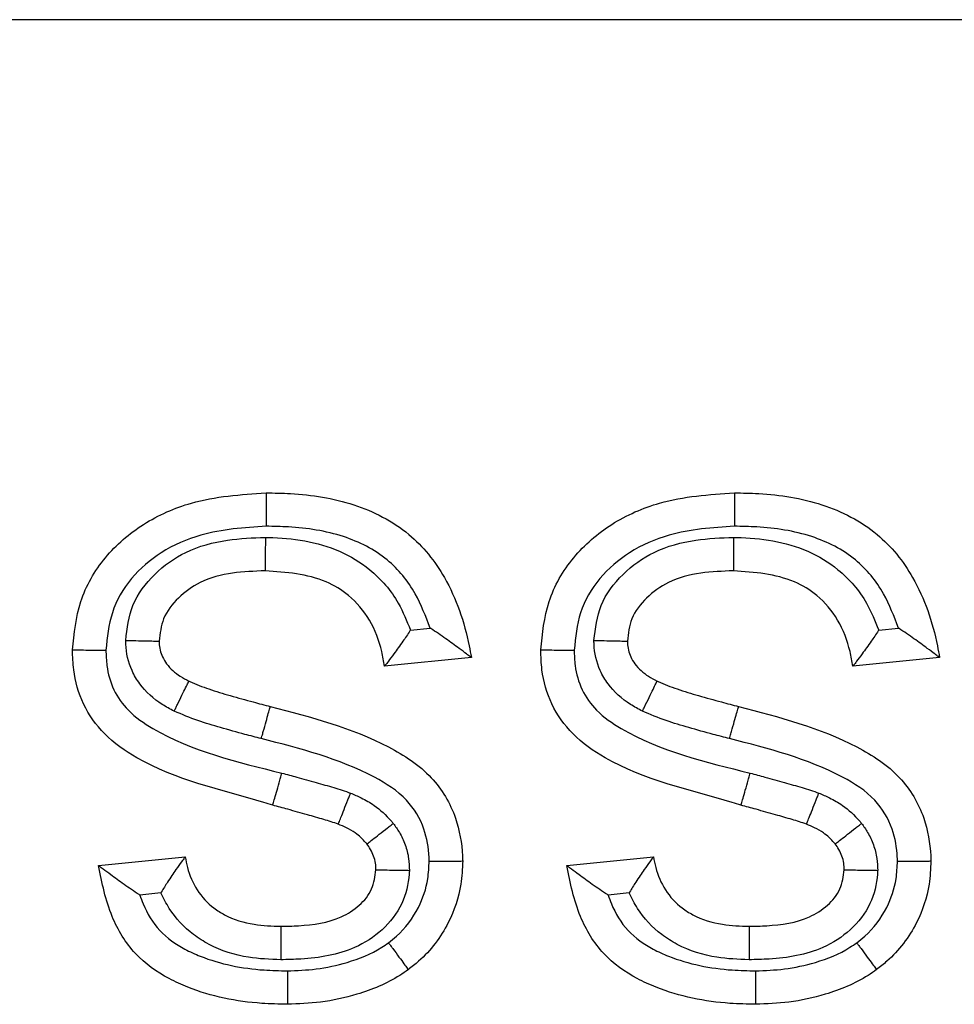
# Model space of a CAD drawing. Units: inches. Extents: x 0.3 to 8, y 0.3 to 10.7.
# Drawn here: x 2 to 2, y 5.6 to 5.6 of the extents above; entities that cross this region are included whole.
import ezdxf

# ---------------------------------------------------------------- set-up
doc = ezdxf.new("R2010")
doc.units = ezdxf.units.IN
doc.header["$MEASUREMENT"] = 0

msp = doc.modelspace()

# ---------------------------------------------------------------- linework, layer by layer
at = {"color": 7, "linetype": 'Continuous', "lineweight": 25}
for p, q in [((2.062989495340258, 5.641185334245152), (1.798079064164666, 5.641185334245152)), ((1.997272227093382, 5.625974173841016), (1.997763003839937, 5.626023251515671)), ((2.008939331961171, 5.625974173841016), (2.009430108707726, 5.626023251515671)), ((1.998790179212231, 5.625288479417804), (1.996629604236715, 5.625072421920254)), ((2.010457284080019, 5.625288479417804), (2.008296709104503, 5.625072421920254)), ((1.98949970681751, 5.620103099476566), (1.991660281793027, 5.620319156974118)), ((2.001166811685299, 5.620103099476566), (2.003327386660815, 5.620319156974118)), ((1.99105524762476, 5.619421163922199), (1.990530421246979, 5.619368681284421)), ((2.002722352492549, 5.619421163922199), (2.002197526114767, 5.619368681284421))]:
    msp.add_line(p, q, dxfattribs=at)
for points, knots in [([(1.988851534324855, 5.625477529728163), (1.988893261841055, 5.625886216889437), (1.988977846051335, 5.62671465059304), (1.989622500328416, 5.627826377735244), (1.990600530620859, 5.628667214881292), (1.991979349153907, 5.629278249117862), (1.993045894126134, 5.629350756170703), (1.993675693137376, 5.629393571871286)], [0, 0, 0, 0, 0.1764920414445471, 0.3577600898814965, 0.5402113708108346, 0.7284930016228968, 1, 1, 1, 1]), ([(1.993675693137376, 5.629393571871286), (1.993878022752827, 5.62938971554041), (1.994613627008135, 5.629375695183597), (1.995866586218458, 5.629181250194233), (1.997254915644676, 5.628474126260359), (1.998272025046963, 5.627207431383413), (1.998646055528799, 5.626077645822668), (1.998772408067762, 5.625385787437253), (1.998790179212231, 5.625288479417804)], [0, 0, 0, 0, 0.08355665876824617, 0.3037846615401619, 0.5181532341509014, 0.7095168369033985, 0.9591443250818287, 1, 1, 1, 1]), ([(1.993675693137376, 5.629393571871286), (1.993675716218534, 5.629384362512972), (1.993675762380777, 5.629365943825446), (1.993676122502178, 5.629222256225981), (1.993676652201748, 5.629010926371978), (1.99367715837087, 5.628809052034578), (1.993677541097358, 5.6286564719842), (1.993677695579352, 5.628594905009542), (1.993677782980437, 5.628560072338455)], [0, 0, 0, 0, 0.2145938444274685, 0.4291870107458177, 0.6437997894053161, 0.8584538286505443, 0.919917597746641, 1, 1, 1, 1]), ([(2.000518639192644, 5.625477529728163), (2.000560366708844, 5.625886216889436), (2.000644950919123, 5.62671465059304), (2.001289605196204, 5.627826377735244), (2.002267635488652, 5.628667214881294), (2.003646454021702, 5.629278249117863), (2.004712998993928, 5.629350756170704), (2.005342798005164, 5.629393571871286)], [0, 0, 0, 0, 0.1764920414444935, 0.3577600898815403, 0.5402113708108071, 0.728493001625335, 1, 1, 1, 1]), ([(2.005342798005164, 5.629393571871286), (2.005545127620608, 5.62938971554041), (2.00628073187591, 5.629375695183599), (2.007533691086235, 5.629181250194237), (2.008922020512462, 5.628474126260364), (2.009939129914752, 5.62720743138341), (2.010313160396587, 5.626077645822667), (2.010439512935551, 5.625385787437252), (2.010457284080019, 5.625288479417804)], [0, 0, 0, 0, 0.08355665876543854, 0.303784661537857, 0.518153234150934, 0.7095168369038384, 0.9591443250822893, 1, 1, 1, 1]), ([(2.005342798005164, 5.629393571871286), (2.005342821086323, 5.629384362512972), (2.005342867248565, 5.629365943825446), (2.005343227369982, 5.629222256225981), (2.005343757069548, 5.629010926371982), (2.005344263238632, 5.628809052035495), (2.005344645965147, 5.628656471985181), (2.00534480044714, 5.628594905010519), (2.005344887848228, 5.628560072338455)], [0, 0, 0, 0, 0.2145938444278277, 0.429187010746256, 0.6437997894061246, 0.8584538286519421, 0.9199175955042795, 0.9999999999999999, 0.9999999999999999, 0.9999999999999999, 0.9999999999999999]), ([(1.993677782980438, 5.628560072338455), (1.993128603273706, 5.628524288099573), (1.992215591946229, 5.628464796798193), (1.991065384938425, 5.627960367979743), (1.990283944443478, 5.627294658184064), (1.989782627764785, 5.626432504851798), (1.989717423788226, 5.625789758253196), (1.989685421146324, 5.625474292996108)], [0, 0, 0, 0, 0.291344647635066, 0.4843605111953537, 0.6583463100318139, 0.8323135908057212, 1, 1, 1, 1]), ([(1.997763003839937, 5.626023251515671), (1.997653270979309, 5.626313861096456), (1.997413984306572, 5.626947572814653), (1.996709530007357, 5.627815182962057), (1.995572097473076, 5.628385208097932), (1.994512130599926, 5.628544161763617), (1.993862962060492, 5.628556541069782), (1.993677782980438, 5.628560072338455)], [0, 0, 0, 0, 0.1784341443541025, 0.38909869350508, 0.6258584808840989, 0.8932739679889925, 1, 1, 1, 1]), ([(2.005344887848228, 5.628560072338455), (2.004795708141501, 5.628524288099573), (2.003882696814023, 5.628464796798196), (2.002732489806217, 5.627960367979746), (2.001951049311266, 5.627294658184064), (2.001449732632573, 5.626432504851798), (2.001384528656014, 5.625789758253196), (2.001352526014113, 5.625474292996108)], [0, 0, 0, 0, 0.2913446476328198, 0.4843605111956142, 0.6583463100320431, 0.8323135908059422, 0.9999999999999999, 0.9999999999999999, 0.9999999999999999, 0.9999999999999999]), ([(2.009430108707726, 5.626023251515671), (2.009320375847097, 5.626313861096456), (2.00908108917436, 5.626947572814652), (2.008376634875144, 5.62781518296206), (2.007239202340855, 5.628385208097935), (2.006179235467703, 5.628544161763618), (2.005530066928276, 5.628556541069782), (2.005344887848228, 5.628560072338455)], [0, 0, 0, 0, 0.178434144353661, 0.3890986935051761, 0.6258584808870504, 0.8932739679928607, 0.9999999999999999, 0.9999999999999999, 0.9999999999999999, 0.9999999999999999]), ([(1.990178114219384, 5.625715442006046), (1.990214175575561, 5.626014231988145), (1.990288642685313, 5.626631236692035), (1.990871240797206, 5.627399686824483), (1.991688728363806, 5.62798254692203), (1.992666804831948, 5.628246680939616), (1.99334331793656, 5.628271062136478), (1.993658861133504, 5.628282434156844)], [0, 0, 0, 0, 0.1847338692234714, 0.3814775364229354, 0.5781708857741937, 0.8032479986566451, 1, 1, 1, 1]), ([(1.993658861133504, 5.628282434156844), (1.993658511369953, 5.628239564080217), (1.993658009226455, 5.628178016986095), (1.993656768957813, 5.628025998825194), (1.993655183625925, 5.627831686700282), (1.993653459643482, 5.627620380348057), (1.99365228725003, 5.627476681564585), (1.993652136982432, 5.627458263454677), (1.993652061848581, 5.627449054393322)], [0, 0, 0, 0, 0.09852062721407776, 0.1414426750129378, 0.3560998670676259, 0.5707389002441006, 0.7853693009043032, 1, 1, 1, 1]), ([(1.993658861133504, 5.628282434156844), (1.993683529605068, 5.628281936256837), (1.994309652740989, 5.628269298801225), (1.995255191673915, 5.628136381145924), (1.996345276033872, 5.627473002443826), (1.996953488416654, 5.626770057890032), (1.997181151018592, 5.626201588963387), (1.997272227093382, 5.625974173841016)], [0, 0, 0, 0, 0.01612476926638123, 0.409271043536423, 0.6012424260941646, 0.84047764404362, 1, 1, 1, 1]), ([(2.001845219087172, 5.625715442006046), (2.001881280443349, 5.626014231988146), (2.001955747553102, 5.626631236692036), (2.002538345664995, 5.627399686824485), (2.003355833231598, 5.627982546922033), (2.004333909699742, 5.628246680939616), (2.005010422804353, 5.628271062136478), (2.005325966001293, 5.628282434156844)], [0, 0, 0, 0, 0.1847338692237912, 0.3814775364229427, 0.5781708857741271, 0.8032479986592473, 0.9999999999999999, 0.9999999999999999, 0.9999999999999999, 0.9999999999999999]), ([(2.005325966001293, 5.628282434156844), (2.005325616237746, 5.628239564080217), (2.005325114094255, 5.628178016986095), (2.005323873825553, 5.628025998825192), (2.005322288493745, 5.627831686700283), (2.00532056451126, 5.627620380348057), (2.005319392117822, 5.627476681564585), (2.005319241850222, 5.627458263454677), (2.005319166716369, 5.627449054393322)], [0, 0, 0, 0, 0.09852062721534526, 0.1414426750129405, 0.3560998670675746, 0.5707389002440902, 0.785369300904296, 1, 1, 1, 1]), ([(2.005325966001293, 5.628282434156844), (2.005350634472853, 5.628281936256837), (2.005976757608776, 5.628269298801223), (2.006922296541704, 5.628136381145925), (2.008012380901662, 5.627473002443823), (2.008620593284443, 5.626770057890031), (2.00884825588638, 5.626201588963387), (2.008939331961171, 5.625974173841016)], [0, 0, 0, 0, 0.01612476926459638, 0.4092710435380883, 0.601242426094161, 0.8404776440438477, 1, 1, 1, 1]), ([(1.993652061848581, 5.627449054393322), (1.993381034619097, 5.627439285870044), (1.992829654146579, 5.627419412689806), (1.99206431633558, 5.627222996268454), (1.991478737679989, 5.626803720145432), (1.991078525085134, 5.626294084899551), (1.991033428382588, 5.625888635755389), (1.991012109300372, 5.625696963124113)], [0, 0, 0, 0, 0.2311221133599244, 0.4701971101449284, 0.6583227613749577, 0.838474994170994, 1, 1, 1, 1]), ([(1.996629604236715, 5.625072421920254), (1.996608025183915, 5.625194138842483), (1.996537365768964, 5.625592694172695), (1.996297888664484, 5.626234411005239), (1.995793946285568, 5.626831295710505), (1.994923394179203, 5.627360717148442), (1.994177551665686, 5.627412541263326), (1.993652061848581, 5.627449054393322)], [0, 0, 0, 0, 0.08799584167300213, 0.2881375168968708, 0.4790310677266655, 0.6329468165521126, 1, 1, 1, 1]), ([(2.005319166716369, 5.627449054393322), (2.005048139486889, 5.627439285870044), (2.004496759014371, 5.627419412689806), (2.003731421203372, 5.627222996268456), (2.003145842547776, 5.626803720145432), (2.002745629952923, 5.626294084899551), (2.002700533250377, 5.625888635755389), (2.00267921416816, 5.625696963124113)], [0, 0, 0, 0, 0.2311221133570688, 0.4701971101449798, 0.6583227613748737, 0.8384749941708041, 1, 1, 1, 1]), ([(2.008296709104503, 5.625072421920254), (2.008275130051703, 5.625194138842481), (2.008204470636754, 5.625592694172695), (2.007964993532271, 5.626234411005239), (2.007461051153359, 5.626831295710502), (2.006590499046993, 5.627360717148443), (2.005844656533476, 5.627412541263326), (2.005319166716369, 5.627449054393322)], [0, 0, 0, 0, 0.08799584167259925, 0.288137516896693, 0.4790310677267113, 0.6329468165505365, 1, 1, 1, 1]), ([(1.997272227093382, 5.625974173841016), (1.997268390057037, 5.625968247367501), (1.997206938343938, 5.625873332459915), (1.99706657078879, 5.625664221131717), (1.996873585264074, 5.625397173467244), (1.996727549296289, 5.625202269409589), (1.996644872151245, 5.625092654471626), (1.996634700737844, 5.625079175640332), (1.996629604236715, 5.625072421920254)], [0, 0, 0, 0, 0.01391120722856949, 0.2227936976750322, 0.4963786394249898, 0.702176777170387, 0.8507723231944511, 1, 1, 1, 1]), ([(1.998790179212231, 5.625288479417804), (1.998783498304525, 5.625293499216723), (1.998770171633708, 5.625303512408149), (1.998662029400408, 5.625384730562425), (1.998462437176586, 5.625534163127377), (1.998154615957665, 5.625759388677841), (1.997901005485927, 5.625932942457739), (1.997768904774546, 5.626019389910677), (1.997763003839937, 5.626023251515671)], [0, 0, 0, 0, 0.1301891405885433, 0.2596934274671655, 0.4464332583330704, 0.7148946289303473, 0.9872643520703576, 1, 1, 1, 1]), ([(2.008939331961171, 5.625974173841016), (2.008935494924823, 5.625968247367502), (2.008874043211688, 5.62587333245994), (2.0087336756566, 5.625664221131703), (2.008540690131857, 5.625397173467248), (2.008394654164079, 5.625202269409589), (2.008311977019033, 5.625092654471625), (2.008301805605632, 5.625079175640332), (2.008296709104503, 5.625072421920254)], [0, 0, 0, 0, 0.01391120722850857, 0.222793697675239, 0.4963786394251768, 0.7021767771704661, 0.8507723231944387, 1, 1, 1, 1]), ([(2.010457284080019, 5.625288479417804), (2.010450603172314, 5.625293499216723), (2.010437276501496, 5.625303512408149), (2.010329134268197, 5.625384730562426), (2.010129542044375, 5.625534163127377), (2.009821720825454, 5.62575938867784), (2.009568110353714, 5.625932942457741), (2.009436009642334, 5.626019389910677), (2.009430108707726, 5.626023251515671)], [0, 0, 0, 0, 0.1301891405885359, 0.2596934274671839, 0.4464332583328415, 0.7148946289299843, 0.9872643520702666, 1, 1, 1, 1]), ([(1.990178114219384, 5.625715442006046), (1.990201242571095, 5.625714929549688), (1.990263030680735, 5.625713560506622), (1.990416675644602, 5.625710156185399), (1.990629661253392, 5.625705437049765), (1.990840918036394, 5.625700756219813), (1.99098449543724, 5.625697574966233), (1.991002904629556, 5.625697167072589), (1.991012109300372, 5.625696963124113)], [0, 0, 0, 0, 0.05319484759641986, 0.1421116868391899, 0.3567919962303701, 0.5712605317577213, 0.7856285271341839, 0.9999999999999999, 0.9999999999999999, 0.9999999999999999, 0.9999999999999999]), ([(1.991385409508121, 5.623952084866565), (1.991284230949883, 5.624005767864927), (1.990959804589186, 5.624177900973891), (1.990583971841176, 5.624519709963324), (1.990271394643866, 5.625042129907007), (1.990183046779124, 5.625428117595173), (1.990178640304267, 5.625684797262314), (1.990178114219384, 5.625715442006046)], [0, 0, 0, 0, 0.1525308174572674, 0.4890860164796565, 0.6579595955249415, 0.9591641182262105, 1, 1, 1, 1]), ([(1.991012109300372, 5.625696963124113), (1.991012115459406, 5.625696700728153), (1.991012469384652, 5.62568162230173), (1.991014701620677, 5.625548262324291), (1.991061480711819, 5.625346765196036), (1.991237858272634, 5.625054704231292), (1.991471120356483, 5.62484885192393), (1.991679364485691, 5.624739066339575), (1.991751431049806, 5.624701073096337)], [0, 0, 0, 0, 0.0006019839813094616, 0.03459264835088954, 0.306113162053976, 0.4598767430564566, 0.8130807938022045, 1, 1, 1, 1]), ([(2.001845219087172, 5.625715442006046), (2.001868347438883, 5.62571492954969), (2.001930135548523, 5.625713560506621), (2.00208378051239, 5.625710156185408), (2.00229676612118, 5.625705437049762), (2.002508022904182, 5.625700756219813), (2.002651600305029, 5.625697574966233), (2.002670009497344, 5.62569716707259), (2.00267921416816, 5.625696963124113)], [0, 0, 0, 0, 0.05319484759613335, 0.1421116868389863, 0.3567919962302339, 0.5712605317575036, 0.7856285271340767, 0.9999999999999999, 0.9999999999999999, 0.9999999999999999, 0.9999999999999999]), ([(2.003052514375909, 5.623952084866565), (2.002951335817671, 5.624005767864928), (2.002626909456974, 5.624177900973891), (2.002251076708958, 5.624519709963331), (2.001938499511649, 5.625042129907022), (2.001850151646912, 5.625428117595188), (2.001845745172055, 5.625684797262323), (2.001845219087172, 5.625715442006046)], [0, 0, 0, 0, 0.1525308174566851, 0.4890860164808958, 0.6579595955355062, 0.9591641182355942, 1, 1, 1, 1]), ([(2.00267921416816, 5.625696963124113), (2.002679220327195, 5.625696700728153), (2.002679574252446, 5.625681622301735), (2.002681806488446, 5.625548262324304), (2.002728585579606, 5.625346765196044), (2.002904963140417, 5.625054704231295), (2.003138225224272, 5.62484885192393), (2.00334646935348, 5.624739066339575), (2.003418535917595, 5.624701073096337)], [0, 0, 0, 0, 0.0006019839813127129, 0.03459264833905011, 0.3061131620442793, 0.4598767430552874, 0.8130807938023975, 1, 1, 1, 1]), ([(1.993841112158939, 5.621608750162628), (1.993768427539326, 5.621630945843854), (1.992626542680987, 5.6219796428921), (1.991096570756034, 5.622306787783052), (1.989636048355648, 5.623327496722022), (1.989086700012449, 5.624104518945492), (1.988872585014569, 5.624851916374161), (1.988857083577325, 5.625312609409785), (1.988851534324855, 5.625477529728163)], [0, 0, 0, 0, 0.03316653303335674, 0.5210505616763078, 0.6674617773756755, 0.7991062552424602, 0.9280834356422137, 1, 1, 1, 1]), ([(1.988851534324855, 5.625477529728163), (1.988860742425718, 5.625477493952173), (1.988879158531621, 5.625477422400567), (1.989022801230774, 5.62547686431362), (1.9892341265616, 5.625476043433784), (1.989444643080045, 5.625475226331837), (1.989598005981785, 5.625474631683476), (1.989659697516923, 5.62547439266152), (1.989685421146324, 5.625474292996108)], [0, 0, 0, 0, 0.2144689669781502, 0.4289357021278122, 0.6434669506395637, 0.858133989019514, 0.9408458764548606, 1, 1, 1, 1]), ([(1.989685421146324, 5.625474292996108), (1.989689448671885, 5.625345028401615), (1.989699974571369, 5.625007196621736), (1.989851257911866, 5.624471094599187), (1.990248078985768, 5.623914170331539), (1.991587717483998, 5.623007385425527), (1.992954063536168, 5.62267858637639), (1.994071558195904, 5.62240967120592)], [0, 0, 0, 0, 0.06680524483531017, 0.1745948676543939, 0.2824634391594683, 0.4131477354280248, 1, 1, 1, 1]), ([(2.005508217026727, 5.621608750162628), (2.005435532407116, 5.621630945843854), (2.004293647548778, 5.621979642892099), (2.002763675623826, 5.622306787783049), (2.001303153223437, 5.623327496722021), (2.000753804880238, 5.624104518945492), (2.000539689882358, 5.624851916374161), (2.000524188445114, 5.625312609409786), (2.000518639192644, 5.625477529728163)], [0, 0, 0, 0, 0.03316653303246889, 0.5210505616762143, 0.6674617773755503, 0.7991062552424673, 0.9280834356423987, 1, 1, 1, 1]), ([(2.000518639192644, 5.625477529728163), (2.000527847293506, 5.625477493952174), (2.000546263399408, 5.625477422400569), (2.000689906098563, 5.625476864313613), (2.000901231429389, 5.625476043433823), (2.001111747947821, 5.625475226331753), (2.00126511084956, 5.625474631683561), (2.001326802384697, 5.625474392661545), (2.001352526014113, 5.625474292996108)], [0, 0, 0, 0, 0.2144689669782267, 0.4289357021280141, 0.6434669506395017, 0.8581339890196773, 0.9408458764226426, 1, 1, 1, 1]), ([(2.001352526014113, 5.625474292996108), (2.001356553539674, 5.625345028401615), (2.001367079439157, 5.625007196621737), (2.001518362779655, 5.624471094599185), (2.001915183853557, 5.62391417033154), (2.003254822351789, 5.623007385425526), (2.004621168403958, 5.622678586376389), (2.005738663063694, 5.62240967120592)], [0, 0, 0, 0, 0.06680524483524618, 0.1745948676544041, 0.2824634391595815, 0.4131477354280191, 0.9999999999999999, 0.9999999999999999, 0.9999999999999999, 0.9999999999999999]), ([(1.991385409508121, 5.623952084866565), (1.991398585796501, 5.623979047446045), (1.991425635152838, 5.624034398421907), (1.991492794612971, 5.62417182652224), (1.991583430729345, 5.62435729479837), (1.991676220154692, 5.62454716938091), (1.99173930097936, 5.624676251387895), (1.991747387685253, 5.624692799177688), (1.991751431049806, 5.624701073096337)], [0, 0, 0, 0, 0.06900667358523446, 0.1416625114396068, 0.3563206151015931, 0.5709037497423594, 0.785451258978137, 1, 1, 1, 1]), ([(1.991751431049806, 5.624701073096337), (1.991759499021815, 5.624697390661551), (1.991922068781022, 5.624623189544344), (1.992263860049467, 5.624492880949354), (1.992794753313648, 5.624335355151143), (1.993305435297779, 5.624192274964495), (1.993638507039806, 5.624106364960346), (1.993780345987752, 5.624069780095678)], [0, 0, 0, 0, 0.01250816078451007, 0.2520396308783578, 0.5148775363143689, 0.7934100940078694, 1, 1, 1, 1]), ([(2.003052514375909, 5.623952084866565), (2.003065690664289, 5.623979047446042), (2.003092740020626, 5.624034398421905), (2.003159899480756, 5.62417182652224), (2.003250535597138, 5.624357294798368), (2.003343325022479, 5.62454716938091), (2.003406405847147, 5.624676251387895), (2.003414492553041, 5.624692799177688), (2.003418535917595, 5.624701073096337)], [0, 0, 0, 0, 0.06900667357995882, 0.1416625114393935, 0.3563206151014145, 0.5709037497423697, 0.7854512589781437, 1, 1, 1, 1]), ([(2.003418535917595, 5.624701073096337), (2.003426603889601, 5.624697390661551), (2.003589173648808, 5.624623189544345), (2.003930964917253, 5.624492880949354), (2.004461858181433, 5.624335355151145), (2.004972540165567, 5.624192274964495), (2.005305611907594, 5.624106364960346), (2.005447450855541, 5.624069780095678)], [0, 0, 0, 0, 0.01250816078151981, 0.2520396308768936, 0.5148775363142022, 0.7934100940061865, 1, 1, 1, 1]), ([(1.993557160788043, 5.623266810458403), (1.993420466795839, 5.623302043066563), (1.993081154035028, 5.623389500264588), (1.992554390641419, 5.623538179589143), (1.991959475296823, 5.623711121223789), (1.991581485673205, 5.623869782057496), (1.991385409508121, 5.623952084866565)], [0, 0, 0, 0, 0.1857363914695939, 0.4610497268854562, 0.7204280326208813, 1, 1, 1, 1]), ([(1.993557160788043, 5.623266810458403), (1.993568553086924, 5.623307797447955), (1.993585035835273, 5.623367098756795), (1.99362575311423, 5.623513590445413), (1.993677874340563, 5.623701110782262), (1.993734463840244, 5.623904706753144), (1.993772947235134, 5.62404316109716), (1.993777879735702, 5.624060907091933), (1.993780345987752, 5.624069780095678)], [0, 0, 0, 0, 0.09776260162185677, 0.1414461099773918, 0.3561029896040084, 0.5707411549266866, 0.7853704236792622, 1, 1, 1, 1]), ([(1.993780345987752, 5.624069780095678), (1.994790753571799, 5.623807058990773), (1.996227016680064, 5.623433609071457), (1.997828525164715, 5.62239604571857), (1.998432950138712, 5.621374302812853), (1.998559432789612, 5.620622513906878), (1.998572551509271, 5.620261134263786), (1.998574121714679, 5.620217880022141)], [0, 0, 0, 0, 0.4660009323548842, 0.6624059024561524, 0.8376840567091153, 0.980572084874732, 1, 1, 1, 1]), ([(2.005224265655829, 5.623266810458404), (2.005087571663625, 5.623302043066563), (2.004748258902815, 5.623389500264588), (2.004221495509204, 5.623538179589143), (2.00362658016461, 5.62371112122379), (2.003248590540992, 5.623869782057497), (2.003052514375909, 5.623952084866565)], [0, 0, 0, 0, 0.1857363914705754, 0.4610497268847884, 0.7204280326219638, 1, 1, 1, 1]), ([(2.005224265655829, 5.623266810458404), (2.005235657954723, 5.623307797447939), (2.005252140703094, 5.623367098756773), (2.005292857982116, 5.623513590445375), (2.005344979208344, 5.623701110782263), (2.005401568708027, 5.623904706753145), (2.005440052102932, 5.624043161097158), (2.005444984603493, 5.624060907091933), (2.005447450855541, 5.624069780095678)], [0, 0, 0, 0, 0.09776260159284042, 0.1414461099775418, 0.3561029896039181, 0.5707411549265008, 0.7853704236792798, 1, 1, 1, 1]), ([(2.005447450855541, 5.624069780095678), (2.006457858439587, 5.623807058990772), (2.007894121547853, 5.623433609071455), (2.009495630032504, 5.62239604571857), (2.010100055006502, 5.621374302812851), (2.010226537657401, 5.620622513906876), (2.010239656377059, 5.620261134263783), (2.010241226582468, 5.620217880022141)], [0, 0, 0, 0, 0.4660009323548985, 0.6624059024561912, 0.837684056709432, 0.9805720848752231, 1, 1, 1, 1]), ([(1.997740225014184, 5.620215876300189), (1.997739061406004, 5.620246906088943), (1.997728983045295, 5.620515664429625), (1.997640646321808, 5.621065809707438), (1.997192851442843, 5.621820449543739), (1.995808827990089, 5.622690785863632), (1.994523360845059, 5.623019635833394), (1.993557160788043, 5.623266810458403)], [0, 0, 0, 0, 0.01661116648136772, 0.1438743130220441, 0.294001461752638, 0.4693479094002302, 0.9999999999999999, 0.9999999999999999, 0.9999999999999999, 0.9999999999999999]), ([(2.009407329881972, 5.620215876300189), (2.009406166273792, 5.620246906088942), (2.009396087913087, 5.62051566442962), (2.009307751189595, 5.621065809707439), (2.008859956310633, 5.621820449543738), (2.007475932857876, 5.622690785863632), (2.006190465712845, 5.623019635833395), (2.005224265655829, 5.623266810458404)], [0, 0, 0, 0, 0.01661116648074302, 0.1438743130215503, 0.2940014617523496, 0.4693479093999994, 1, 1, 1, 1]), ([(1.993841112158939, 5.621608750162628), (1.99384365862139, 5.621617600493982), (1.993848751542412, 5.621635301143205), (1.993888486215978, 5.621773400574352), (1.9939469166022, 5.621976477511905), (1.994000900894466, 5.62216410126057), (1.99404295465651, 5.622310259596699), (1.994059973840322, 5.622369409774834), (1.994071558195904, 5.62240967120592)], [0, 0, 0, 0, 0.2146272964823901, 0.4292542659685151, 0.643890694079942, 0.8585470190691696, 0.9037179663102133, 1, 1, 1, 1]), ([(1.994071558195904, 5.622409671205921), (1.994194137079895, 5.622376226359153), (1.994478185082175, 5.62229872571955), (1.994908385918103, 5.622177547105284), (1.995357921937876, 5.622051101208757), (1.995642465388156, 5.621957434844855), (1.995782104573869, 5.621911468245479)], [0, 0, 0, 0, 0.2139187558792665, 0.4957068728259011, 0.7525190561579147, 1, 1, 1, 1]), ([(2.005508217026727, 5.621608750162628), (2.005510763489173, 5.621617600493983), (2.005515856410186, 5.621635301143209), (2.005555591083791, 5.621773400574345), (2.005614021469902, 5.621976477511929), (2.005668005762447, 5.622164101260531), (2.005710059524175, 5.622310259596751), (2.005727078708065, 5.622369409774863), (2.005738663063694, 5.62240967120592)], [0, 0, 0, 0, 0.2146272964823575, 0.4292542659684057, 0.6438906940798489, 0.8585470190690695, 0.9037179663484673, 1, 1, 1, 1]), ([(2.005738663063694, 5.62240967120592), (2.005861241947679, 5.622376226359154), (2.006145289949958, 5.622298725719553), (2.006575490785879, 5.622177547105288), (2.00702502680566, 5.62205110120876), (2.007309570255938, 5.621957434844857), (2.007449209441657, 5.621911468245479)], [0, 0, 0, 0, 0.2139187558682346, 0.4957068728258814, 0.7525190561474693, 1, 1, 1, 1]), ([(1.995475046984173, 5.621136124386735), (1.995478437413573, 5.621144685479842), (1.995485218234359, 5.621161807570063), (1.995538107000062, 5.62129535574168), (1.995615917656976, 5.621491833591461), (1.995693556319143, 5.62168787714139), (1.995750041129361, 5.621830505599903), (1.995772761576573, 5.621887876463926), (1.995782104573869, 5.621911468245479)], [0, 0, 0, 0, 0.2144561251936965, 0.4289098458484055, 0.6434330973911526, 0.8581027398766738, 0.9416496644994057, 1, 1, 1, 1]), ([(1.995782104573869, 5.621911468245479), (1.995870059539287, 5.621872750209871), (1.996072005300529, 5.621783853089195), (1.996433843814599, 5.621580962724331), (1.996687904887148, 5.62134253833958), (1.996829087791579, 5.621175147068291), (1.996846222321662, 5.621154831784475)], [0, 0, 0, 0, 0.2185632976826018, 0.50182421560895, 0.9395393656293863, 1, 1, 1, 1]), ([(2.007142151851961, 5.621136124386734), (2.007145542281362, 5.621144685479842), (2.007152323102147, 5.621161807570063), (2.007205211867853, 5.62129535574168), (2.007283022524765, 5.62149183359146), (2.007360661186937, 5.621687877141387), (2.007417145997131, 5.621830505599911), (2.007439866444356, 5.621887876463929), (2.007449209441657, 5.621911468245479)], [0, 0, 0, 0, 0.2144561251936968, 0.4289098458482111, 0.6434330973910206, 0.8581027398766002, 0.9416496644988919, 1, 1, 1, 1]), ([(2.007449209441657, 5.621911468245479), (2.007537164407076, 5.621872750209871), (2.007739110168318, 5.621783853089195), (2.00810094868239, 5.62158096272433), (2.008355009754937, 5.621342538339579), (2.008496192659369, 5.62117514706829), (2.00851332718945, 5.621154831784476)], [0, 0, 0, 0, 0.2185632976834946, 0.5018242156101518, 0.9395393656342576, 0.9999999999999999, 0.9999999999999999, 0.9999999999999999, 0.9999999999999999]), ([(1.995475046984173, 5.621136124386735), (1.995474799473354, 5.621136211722066), (1.995356138200941, 5.621178081897881), (1.995099535656908, 5.621256202136967), (1.994679688524715, 5.621376930490734), (1.994254770434307, 5.621495774847534), (1.993966382371123, 5.621574537280798), (1.993841112158939, 5.62160875016263)], [0, 0, 0, 0, 0.0004628768626990668, 0.2219117443084473, 0.4727802046105476, 0.7709858899622927, 1, 1, 1, 1]), ([(2.007142151851961, 5.621136124386735), (2.007141904341143, 5.621136211722066), (2.007023243068829, 5.621178081897784), (2.006766640524635, 5.621256202137021), (2.00634679339251, 5.62137693049072), (2.005921875302088, 5.621495774847539), (2.005633487238904, 5.621574537280801), (2.005508217026727, 5.621608750162628)], [0, 0, 0, 0, 0.0004628768625981509, 0.2219117443199156, 0.4727802046102308, 0.770985889972505, 1, 1, 1, 1]), ([(1.996187361546413, 5.620643243220446), (1.996187191511005, 5.620643443163962), (1.996178680538088, 5.620653451160965), (1.996092876269302, 5.620755031098732), (1.995932780687744, 5.620907535000558), (1.995687454878273, 5.621042284393449), (1.995542314957916, 5.621106405970519), (1.995475046984173, 5.621136124386734)], [0, 0, 0, 0, 0.0008996448510358366, 0.04503093238726439, 0.4559784358018159, 0.7478624198883955, 1, 1, 1, 1]), ([(1.996187361546413, 5.620643243220444), (1.996194633781319, 5.620648889925109), (1.996209178138773, 5.620660183247195), (1.996322613939895, 5.620748263249506), (1.996489518339162, 5.620877860252632), (1.996657566385257, 5.621008345268327), (1.996778922315878, 5.621102575048888), (1.99682772568002, 5.621140469614661), (1.996846222321662, 5.621154831784476)], [0, 0, 0, 0, 0.2143845293542051, 0.4287657464952017, 0.6432427278220744, 0.8579214090476598, 0.9461517289221922, 0.9999999999999999, 0.9999999999999999, 0.9999999999999999, 0.9999999999999999]), ([(1.996846222321662, 5.621154831784476), (1.996898395394384, 5.621080999092909), (1.997015739688353, 5.620914939387938), (1.997151070912563, 5.620621337143907), (1.997235967564201, 5.62030016238896), (1.997244211821206, 5.620083220257163), (1.997247952675622, 5.619984782164913)], [0, 0, 0, 0, 0.2151095372831181, 0.4838104305799134, 0.7657775553691071, 1, 1, 1, 1]), ([(2.007854466414202, 5.620643243220444), (2.007854296378794, 5.620643443163961), (2.007845785405874, 5.620653451160964), (2.007759981137109, 5.620755031098729), (2.00759988555553, 5.620907535000557), (2.007354559746063, 5.621042284393448), (2.007209419825706, 5.621106405970519), (2.007142151851961, 5.621136124386734)], [0, 0, 0, 0, 0.0008996448510356838, 0.04503093238062138, 0.4559784358012528, 0.747862419886854, 1, 1, 1, 1]), ([(2.007854466414202, 5.620643243220444), (2.007861738649107, 5.620648889925109), (2.007876283006561, 5.620660183247195), (2.007989718807684, 5.620748263249506), (2.008156623206947, 5.620877860252636), (2.008324671253057, 5.621008345268312), (2.008446027183665, 5.621102575048889), (2.008494830547808, 5.621140469614661), (2.00851332718945, 5.621154831784476)], [0, 0, 0, 0, 0.2143845293542129, 0.4287657464952512, 0.6432427278220902, 0.8579214090477608, 0.9461517289213395, 1, 1, 1, 1]), ([(2.00851332718945, 5.621154831784476), (2.008565500262173, 5.621080999092907), (2.008682844556143, 5.620914939387936), (2.008818175780351, 5.620621337143909), (2.00890307243199, 5.62030016238896), (2.008911316688995, 5.620083220257164), (2.00891505754341, 5.619984782164913)], [0, 0, 0, 0, 0.2151095372843601, 0.4838104305806795, 0.7657775553667665, 1, 1, 1, 1]), ([(1.996413546739163, 5.61999844662619), (1.996413537052371, 5.619998708912699), (1.996411520535564, 5.620053309564462), (1.996407474848667, 5.620169476346695), (1.996360764684579, 5.620341710389579), (1.996286331089709, 5.620503725105009), (1.996218993379335, 5.620598651585785), (1.996187361546413, 5.620643243220446)], [0, 0, 0, 0, 0.001131735324756484, 0.2355953662357185, 0.4989916958218204, 0.7646517696784673, 1, 1, 1, 1]), ([(2.008080651606951, 5.61999844662619), (2.008080641920159, 5.619998708912699), (2.008078625403309, 5.620053309564478), (2.008074579716479, 5.620169476346687), (2.008027869552361, 5.620341710389582), (2.0079534359575, 5.620503725105007), (2.007886098247124, 5.620598651585785), (2.007854466414202, 5.620643243220444)], [0, 0, 0, 0, 0.00113173532475643, 0.2355953662375537, 0.4989916958206588, 0.7646517696781154, 1, 1, 1, 1]), ([(1.991660281793027, 5.620319156974118), (1.991655227576528, 5.620312336920835), (1.991645140282098, 5.62029872533821), (1.991563029961611, 5.620187788034335), (1.99141990943444, 5.619991943398819), (1.991239274935558, 5.61972638567027), (1.991112607068215, 5.619519082487801), (1.991058860540168, 5.619427331546448), (1.99105524762476, 5.619421163922199)], [0, 0, 0, 0, 0.1522924181210152, 0.3039478940284006, 0.5141760951305901, 0.787434772945466, 0.9857110735921737, 1, 1, 1, 1]), ([(1.991660281793027, 5.620319156974118), (1.991677271842512, 5.620231560055564), (1.991733014970678, 5.619944160877473), (1.991928959146386, 5.619476852598167), (1.992285185667626, 5.619092558765765), (1.992767473611196, 5.618789252597786), (1.993341119357565, 5.618613806210323), (1.993823775974366, 5.618598005871517), (1.994047041961293, 5.618590696993704)], [0, 0, 0, 0, 0.08232900028589334, 0.2701155178303077, 0.4589342199210616, 0.5549731228372636, 0.7941406758345607, 1, 1, 1, 1]), ([(1.996724503990194, 5.618180556638066), (1.99679207495816, 5.618233565608744), (1.997096861773805, 5.618472668819185), (1.997487351615837, 5.618997028137865), (1.997715089640516, 5.619670396610902), (1.997733419837159, 5.620068192565776), (1.997740225014184, 5.620215876300189)], [0, 0, 0, 0, 0.1094250490549692, 0.49357458176096, 0.8119870349357934, 1, 1, 1, 1]), ([(1.998574121714679, 5.620217880022141), (1.99856485213664, 5.620023593817765), (1.998539565077214, 5.619493588376836), (1.998234437523057, 5.618594272251134), (1.997711607872455, 5.617896619176699), (1.997307255880157, 5.617578708261646), (1.997220386456582, 5.617510409505946)], [0, 0, 0, 0, 0.1859645220386716, 0.507304205245382, 0.8941511344002673, 1, 1, 1, 1]), ([(1.997740225014184, 5.620215876300189), (1.997765863135281, 5.620215937891904), (1.997827557013077, 5.62021608610213), (1.997980929110913, 5.620216454586935), (1.998191528521537, 5.620216960622884), (1.998402854649574, 5.62021746844957), (1.998546497437266, 5.620217813638086), (1.998564913589977, 5.620217857894044), (1.998574121714679, 5.620217880022141)], [0, 0, 0, 0, 0.05895722576990407, 0.1418707661184478, 0.3565378125276792, 0.5710678533098981, 0.7855328006104115, 0.9999999999999999, 0.9999999999999999, 0.9999999999999999, 0.9999999999999999]), ([(2.003327386660815, 5.620319156974118), (2.003322332444316, 5.620312336920835), (2.003312245149886, 5.62029872533821), (2.003230134829401, 5.620187788034333), (2.00308701430223, 5.619991943398818), (2.002906379803335, 5.619726385670277), (2.002779711936022, 5.619519082487789), (2.002725965407957, 5.619427331546447), (2.002722352492549, 5.619421163922199)], [0, 0, 0, 0, 0.1522924181210385, 0.3039478940284598, 0.5141760951307347, 0.7874347729456828, 0.9857110735920088, 1, 1, 1, 1]), ([(2.003327386660815, 5.620319156974118), (2.003344376710301, 5.620231560055564), (2.003400119838467, 5.619944160877473), (2.003596064014174, 5.619476852598167), (2.003952290535415, 5.619092558765765), (2.004434578478987, 5.618789252597784), (2.005008224225355, 5.618613806210323), (2.005490880842156, 5.618598005871517), (2.005714146829081, 5.618590696993704)], [0, 0, 0, 0, 0.08232900028555487, 0.2701155178301056, 0.4589342199211012, 0.5549731228380058, 0.7941406758356298, 1, 1, 1, 1]), ([(2.008391608857982, 5.618180556638066), (2.008459179825949, 5.618233565608745), (2.008763966641594, 5.618472668819186), (2.009154456483624, 5.618997028137867), (2.009382194508304, 5.619670396610902), (2.009400524704947, 5.620068192565776), (2.009407329881972, 5.620215876300189)], [0, 0, 0, 0, 0.1094250490568327, 0.4935745817608972, 0.8119870349350454, 1, 1, 1, 1]), ([(2.010241226582468, 5.620217880022141), (2.010231957004429, 5.620023593817765), (2.010206669945001, 5.619493588376836), (2.009901542390846, 5.618594272251136), (2.009378712740245, 5.617896619176701), (2.008974360747946, 5.617578708261647), (2.008887491324371, 5.617510409505946)], [0, 0, 0, 0, 0.1859645220391985, 0.5073042052453673, 0.8941511343982967, 1, 1, 1, 1]), ([(2.009407329881972, 5.620215876300189), (2.009432968003059, 5.620215937891911), (2.009494661880856, 5.620216086102154), (2.00964803397869, 5.620216454586896), (2.009858633389325, 5.620216960622889), (2.010069959517363, 5.620217468449572), (2.010213602305055, 5.620217813638081), (2.010232018457765, 5.620217857894043), (2.010241226582468, 5.620217880022141)], [0, 0, 0, 0, 0.05895722574470064, 0.1418707661185334, 0.3565378125274988, 0.5710678533099188, 0.7855328006102897, 1, 1, 1, 1]), ([(1.994205709186057, 5.61664617951574), (1.993993025085892, 5.616651017443917), (1.993153277708139, 5.616670119189168), (1.992138367821301, 5.616873575091616), (1.991094265598082, 5.617350722316544), (1.990358976251061, 5.61787178689494), (1.989748126400622, 5.618882302486881), (1.989587639213634, 5.619670977326051), (1.98949970681751, 5.620103099476566)], [0, 0, 0, 0, 0.09847475522051886, 0.3888109990694725, 0.4684762140573291, 0.6294814610483337, 0.7969895070749513, 1, 1, 1, 1]), ([(1.990530421246979, 5.619368681284421), (1.990524474332129, 5.619372498242518), (1.990390617605418, 5.619458412624959), (1.990135329010684, 5.619631334208075), (1.989827045752309, 5.619857315829711), (1.989627746436381, 5.620006736850264), (1.989519700501815, 5.62008804892347), (1.989506383048132, 5.620098073841375), (1.98949970681751, 5.620103099476566)], [0, 0, 0, 0, 0.01273961632854699, 0.2867509262200232, 0.5542712972118771, 0.7406116029247668, 0.869964874641101, 1, 1, 1, 1]), ([(1.997247952675622, 5.619984782164913), (1.997245971176492, 5.619954106326388), (1.997227684480788, 5.619671007678439), (1.997101024300084, 5.619114385738299), (1.996594856982968, 5.61847123539647), (1.995740212872501, 5.617923049983017), (1.994831731178902, 5.617773149117167), (1.994209070262534, 5.617760631134356), (1.994041729098949, 5.617757266905519)], [0, 0, 0, 0, 0.02120360136770713, 0.1956820470920005, 0.3829055771629253, 0.5698553576449743, 0.884397907320824, 1, 1, 1, 1]), ([(1.994047041961293, 5.618590696993704), (1.994192690432758, 5.618593813475582), (1.994699584821497, 5.618604659639364), (1.995401226345787, 5.618703692997406), (1.996007073469786, 5.61908804651063), (1.996348034146352, 5.619497641600171), (1.99639205442395, 5.619834150587559), (1.996413546739163, 5.61999844662619)], [0, 0, 0, 0, 0.143372634663503, 0.4989738874585236, 0.6728380330819363, 0.8402675198298645, 1, 1, 1, 1]), ([(1.996413546739163, 5.61999844662619), (1.996422751105518, 5.619998295892953), (1.996441159634222, 5.61999799442982), (1.996584721882273, 5.619995643414933), (1.996795980149386, 5.619992183791401), (1.997010715289785, 5.619988667229648), (1.997164644267364, 5.619986146446332), (1.997226557893832, 5.619985132531747), (1.997247952675621, 5.619984782164913)], [0, 0, 0, 0, 0.2142707978090608, 0.42853684648937, 0.6429401734045598, 0.8576328130779453, 0.9508038040726209, 1, 1, 1, 1]), ([(2.005872814053846, 5.61664617951574), (2.005660129953683, 5.616651017443917), (2.004820382575932, 5.616670119189168), (2.003805472689093, 5.616873575091616), (2.002761370465874, 5.617350722316542), (2.002026081118851, 5.61787178689494), (2.001415231268411, 5.618882302486879), (2.001254744081423, 5.619670977326049), (2.001166811685299, 5.620103099476566)], [0, 0, 0, 0, 0.09847475521959001, 0.3888109990682658, 0.4684762140573555, 0.6294814610480218, 0.7969895070742905, 1, 1, 1, 1]), ([(2.002197526114767, 5.619368681284421), (2.002191579199918, 5.619372498242519), (2.002057722473224, 5.619458412624984), (2.001802433878464, 5.619631334208064), (2.001494150620098, 5.619857315829713), (2.001294851304169, 5.620006736850264), (2.001186805369604, 5.62008804892347), (2.001173487915919, 5.620098073841375), (2.001166811685299, 5.620103099476566)], [0, 0, 0, 0, 0.01273961632829689, 0.2867509262196395, 0.5542712972118516, 0.7406116029248219, 0.8699648746411115, 1, 1, 1, 1]), ([(2.00891505754341, 5.619984782164913), (2.00891307604428, 5.619954106326388), (2.008894789348575, 5.61967100767844), (2.008768129167872, 5.6191143857383), (2.008261961850756, 5.61847123539647), (2.007407317740288, 5.617923049983017), (2.006498836046689, 5.617773149117167), (2.005876175130322, 5.617760631134356), (2.005708833966737, 5.617757266905519)], [0, 0, 0, 0, 0.02120360136754131, 0.1956820470921488, 0.3829055771628747, 0.5698553576449111, 0.8843979073212778, 1, 1, 1, 1]), ([(2.005714146829081, 5.618590696993704), (2.005859795300546, 5.618593813475582), (2.006366689689285, 5.618604659639364), (2.007068331213576, 5.618703692997406), (2.007674178337575, 5.619088046510631), (2.008015139014139, 5.619497641600171), (2.008059159291738, 5.61983415058756), (2.008080651606951, 5.61999844662619)], [0, 0, 0, 0, 0.1433726346632611, 0.4989738874586223, 0.6728380330819803, 0.8402675198297844, 1, 1, 1, 1]), ([(2.008080651606951, 5.61999844662619), (2.008089855973306, 5.619998295892953), (2.00810826450201, 5.61999799442982), (2.008251826750061, 5.619995643414932), (2.008463085017174, 5.619992183791402), (2.008677820157573, 5.61998866722964), (2.008831749135152, 5.619986146446332), (2.00889366276162, 5.619985132531747), (2.00891505754341, 5.619984782164913)], [0, 0, 0, 0, 0.2142707978088994, 0.428536846489211, 0.642940173404604, 0.857632813077836, 0.9508038040727629, 1, 1, 1, 1]), ([(1.990530421246979, 5.619368681284421), (1.990556623040346, 5.619296510740801), (1.990672179542651, 5.618978220482056), (1.990983954953884, 5.618447378706733), (1.991541355170122, 5.618062812131124), (1.992397971013184, 5.617672489542398), (1.993277165181321, 5.61750063182976), (1.994012166346705, 5.617484081139978), (1.994205881428087, 5.617479719081292)], [0, 0, 0, 0, 0.05211689223293516, 0.2298486097179284, 0.4058450837924382, 0.5010608098725273, 0.8685008264304542, 1, 1, 1, 1]), ([(1.994041729098949, 5.617757266905519), (1.993773296710464, 5.617767092221597), (1.993159206023554, 5.617789569520754), (1.992411522149586, 5.618026240230789), (1.991739036114265, 5.618451905518495), (1.991319299130295, 5.618895788522844), (1.991120613290994, 5.619291107807078), (1.99105524762476, 5.619421163922199)], [0, 0, 0, 0, 0.2220566868524474, 0.5079973550576381, 0.6342270020792657, 0.8796643193906752, 1, 1, 1, 1]), ([(2.002197526114767, 5.619368681284421), (2.002223727908135, 5.6192965107408), (2.00233928441044, 5.618978220482055), (2.002651059821674, 5.618447378706731), (2.003208460037912, 5.618062812131123), (2.004065075880977, 5.617672489542397), (2.004944270049115, 5.617500631829759), (2.005679271214496, 5.617484081139978), (2.005872986295878, 5.617479719081292)], [0, 0, 0, 0, 0.05211689223378317, 0.2298486097180903, 0.4058450837921244, 0.5010608098736007, 0.8685008264309675, 1, 1, 1, 1]), ([(2.005708833966737, 5.617757266905519), (2.005440401578254, 5.617767092221597), (2.004826310891345, 5.617789569520754), (2.004078627017377, 5.618026240230789), (2.003406140982054, 5.618451905518493), (2.002986403998083, 5.618895788522844), (2.002787718158783, 5.619291107807078), (2.002722352492549, 5.619421163922199)], [0, 0, 0, 0, 0.2220566868511826, 0.5079973550569196, 0.6342270020792621, 0.8796643193908541, 1, 1, 1, 1]), ([(1.994047041961293, 5.618590696993704), (1.99404698325519, 5.618581487752172), (1.994046865843109, 5.618563069288733), (1.994045949841779, 5.6184193759222), (1.994044602745985, 5.618208056660189), (1.994043337855517, 5.618009632958996), (1.994042366888249, 5.617857317082435), (1.994041974501699, 5.617795763300109), (1.994041729098949, 5.617757266905519)], [0, 0, 0, 0, 0.2146137000060375, 0.4292269426118085, 0.6438534156164106, 0.8585077212065085, 0.9115092137332526, 1, 1, 1, 1]), ([(2.005714146829081, 5.618590696993704), (2.005714088122978, 5.618581487752172), (2.005713970710899, 5.618563069288733), (2.005713054709563, 5.6184193759222), (2.00571170761378, 5.618208056660189), (2.005710442723308, 5.618009632959009), (2.005709471756036, 5.617857317082446), (2.005709079369487, 5.617795763300121), (2.005708833966737, 5.617757266905519)], [0, 0, 0, 0, 0.214613700006194, 0.4292269426118966, 0.6438534156164721, 0.858507721206711, 0.9115092137058228, 1, 1, 1, 1]), ([(1.994205881428087, 5.617479719081292), (1.994445358605158, 5.617488569063152), (1.994948731584791, 5.617507171427659), (1.995747392099671, 5.617684461186466), (1.996356549370044, 5.617923328324758), (1.996668883376496, 5.618141673591453), (1.996724503990194, 5.618180556638066)], [0, 0, 0, 0, 0.2706825352795078, 0.5689655940681669, 0.9232411530995449, 1, 1, 1, 1]), ([(1.996724503990194, 5.618180556638066), (1.996741944055602, 5.618156987607635), (1.996778593537774, 5.618107458391981), (1.996869611573107, 5.617984454138425), (1.996992789255929, 5.617817988934589), (1.997118496073544, 5.617648106171509), (1.997203953328623, 5.617532617557539), (1.997214908736031, 5.61751781220499), (1.997220386456582, 5.617510409505946)], [0, 0, 0, 0, 0.06742126786606109, 0.1416826426346033, 0.3563409270476403, 0.5709189450940002, 0.7854588126889925, 0.9999999999999999, 0.9999999999999999, 0.9999999999999999, 0.9999999999999999]), ([(2.005872986295878, 5.617479719081292), (2.006112463472949, 5.617488569063152), (2.006615836452581, 5.617507171427659), (2.007414496967456, 5.617684461186463), (2.008023654237829, 5.617923328324758), (2.008335988244282, 5.618141673591451), (2.008391608857982, 5.618180556638066)], [0, 0, 0, 0, 0.2706825352784381, 0.5689655940679755, 0.9232411530963531, 1, 1, 1, 1]), ([(2.008391608857982, 5.618180556638066), (2.008409048923373, 5.618156987607643), (2.00844569840553, 5.618107458391977), (2.008536716440957, 5.617984454138488), (2.008659894123685, 5.617817988934566), (2.008785600941337, 5.617648106171513), (2.00887105819641, 5.617532617557538), (2.008882013603818, 5.61751781220499), (2.008887491324371, 5.617510409505946)], [0, 0, 0, 0, 0.06742126783071632, 0.1416826426346429, 0.3563409270474192, 0.5709189450940889, 0.7854588126889596, 1, 1, 1, 1]), ([(1.997220386456582, 5.617510409505946), (1.997149826744303, 5.617461073456748), (1.996760915979292, 5.617189143200562), (1.996023194178877, 5.616890694078736), (1.995068958086831, 5.616678693133731), (1.994482326357752, 5.616656598092632), (1.994205709186057, 5.61664617951574)], [0, 0, 0, 0, 0.08116211276724862, 0.4473490373854603, 0.7394059362373514, 0.9999999999999999, 0.9999999999999999, 0.9999999999999999, 0.9999999999999999]), ([(2.008887491324371, 5.617510409505946), (2.008816931612089, 5.617461073456744), (2.008428020847078, 5.617189143200561), (2.007690299046661, 5.616890694078735), (2.006736062954618, 5.616678693133732), (2.00614943122554, 5.616656598092632), (2.005872814053846, 5.61664617951574)], [0, 0, 0, 0, 0.08116211277102399, 0.4473490373854259, 0.7394059362377089, 1, 1, 1, 1]), ([(1.994205881428087, 5.617479719081292), (1.994205874940369, 5.617446604454459), (1.994205862876395, 5.617385027479133), (1.994205832254904, 5.617232317748734), (1.994205790245595, 5.617028823387487), (1.994205745599548, 5.616817490514143), (1.994205715059711, 5.61667380743262), (1.994205711143944, 5.616655388833209), (1.994205709186057, 5.61664617951574)], [0, 0, 0, 0, 0.07613788591262127, 0.1415791500780728, 0.3562339023573132, 0.5708382860028972, 0.7854187290979548, 1, 1, 1, 1]), ([(2.005872986295878, 5.617479719081292), (2.005872979808191, 5.617446604454863), (2.005872967744271, 5.617385027479539), (2.005872937122557, 5.617232317749113), (2.005872895113439, 5.617028823387487), (2.005872850467313, 5.616817490514142), (2.00587281992751, 5.61667380743262), (2.005872816011736, 5.616655388833209), (2.005872814053846, 5.61664617951574)], [0, 0, 0, 0, 0.07613788498484206, 0.1415791500784462, 0.3562339023579697, 0.5708382860032682, 0.7854187290981932, 0.9999999999999999, 0.9999999999999999, 0.9999999999999999, 0.9999999999999999])]:
    msp.add_open_spline(points, degree=3, knots=knots, dxfattribs=at)

doc.saveas('drawing.dxf')
